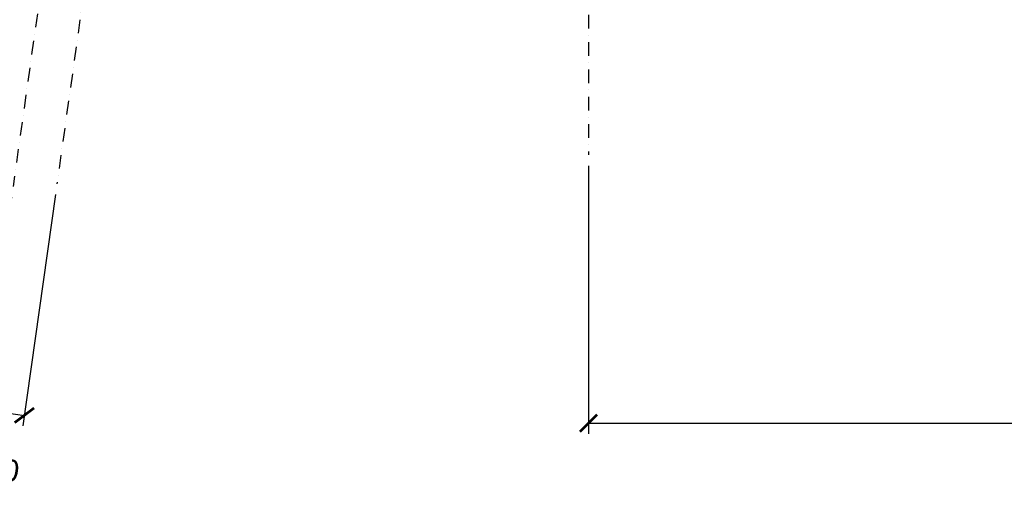
# Model space of a CAD drawing. Units: millimetres. Extents: x 73911 to 290310, y 12506 to 142682.
# Drawn here: x 165289 to 174441, y 12506 to 16862 of the extents above; entities that cross this region are included whole.
import ezdxf

# ---------------------------------------------------------------- set-up
doc = ezdxf.new("R2010")
doc.units = ezdxf.units.MM
doc.header["$LTSCALE"] = 10
doc.header["$PDMODE"] = 3
doc.linetypes.add('DASHDOT', pattern=[25.4, 12.7, -6.35, 0, -6.35])
doc.layers.add('A_kóty', color=4, linetype='Continuous')
doc.layers.add('OSY', color=1, linetype='DASHDOT')
doc.styles.add('ROMANS', font='romans.shx', dxfattribs={"width": 0.8})
doc.dimstyles.new('100', dxfattribs={"dimtxt": 200, "dimasz": 160, "dimexe": 100, "dimexo": 100, "dimgap": 100, "dimtad": 1, "dimdec": 0, "dimrnd": 1, "dimzin": 0, "dimtxsty": 'ROMANS', "dimblk": 'ARCHTICK', "dimcen": 2.5, "dimclrd": 1, "dimclre": 1, "dimclrt": 4, "dimadec": 0, "dimazin": 0, "dimtfac": 1, "dimtdec": 0, "dimtmove": 2, "dimatfit": 3, "dimldrblk": 'DOT', "dimfxl": 0, "dimarcsym": 0})

# ---------------------------------------------------------------- blocks, each defined once
blk = doc.blocks.new('_ArchTick')
at = {"color": 0, "linetype": 'ByBlock', "const_width": 0.15}
blk.add_lwpolyline([(-0.5, -0.5), (0.5, 0.5)], dxfattribs=at)
blk = doc.blocks.new('*D1247')
at = {"layer": 'A_kóty', "color": 1, "lineweight": -2}
for p, q in [((165213.555977316, 15211.17921676089), (164922.5561060063, 13140.6075446198)), ((165621.0801441807, 15236.74572112397), (165318.6633334839, 13084.93830420096)), ((164936.4734161114, 13239.63435149266), (165332.5806435891, 13183.96511107383))]:
    blk.add_line(p, q, dxfattribs=at)
at = {"layer": 'Defpoints', "color": 0}
for p in [(165227.4732874212, 15310.20602363375), (165634.9974542858, 15335.77252799683), (165332.5806435891, 13183.96511107382)]:
    blk.add_point(p, dxfattribs=at)
at = {"layer": 'A_kóty', "color": 1, "lineweight": -2, "xscale": 160, "yscale": 160, "zscale": 160}
for p, rotation in [((164936.4734161114, 13239.63435149266), 171.9999999946837), ((165332.5806435891, 13183.96511107383), 351.9999999946837)]:
    blk.add_blockref('_ArchTick', p, dxfattribs=dict(at, rotation=rotation))
at = {"layer": 'A_kóty', "color": 4, "insert": (165057.9818242717, 12667.15229348248), "char_height": 200, "attachment_point": 5, "rotation": 351.9999999946837, "style": 'ROMANS'}
blk.add_mtext('400', dxfattribs=at)
blk = doc.blocks.new('_Dot')
at = {"color": 0, "linetype": 'ByBlock', "lineweight": -2}
blk.add_line((-0.5, 0), (-1, 0), dxfattribs=at)
at = {"color": 0, "linetype": 'ByBlock', "const_width": 0.5}
blk.add_lwpolyline([(-0.25, 0, 1), (0.25, 0, 1)], format="xyb", close=True, dxfattribs=at)
blk = doc.blocks.new('*D1248')
at = {"layer": 'A_kóty', "color": 1, "lineweight": -2}
for p, q in [((170576.6675265046, 15504.24455550846), (170576.6675265046, 13010.56500806016)), ((186176.6675264032, 15088.17235985279), (186176.6675264032, 13010.56500806016)), ((170576.6675265046, 13110.56500806016), (186176.6675264032, 13110.56500806016))]:
    blk.add_line(p, q, dxfattribs=at)
at = {"layer": 'Defpoints', "color": 0}
for p in [(170576.6675265046, 15604.24455550846), (186176.6675264032, 15188.17235985279), (186176.6675264032, 13110.56500806016)]:
    blk.add_point(p, dxfattribs=at)
at = {"layer": 'A_kóty', "color": 1, "lineweight": -2, "xscale": 160, "yscale": 160, "zscale": 160, "rotation": 180}
blk.add_blockref('_ArchTick', (170576.6675265046, 13110.56500806016), dxfattribs=at)
at = {"layer": 'A_kóty', "color": 1, "lineweight": -2, "xscale": 160, "yscale": 160, "zscale": 160}
blk.add_blockref('_ArchTick', (186176.6675264032, 13110.56500806016), dxfattribs=at)
at = {"layer": 'A_kóty', "color": 4, "insert": (178376.6675264539, 13310.56500806016), "char_height": 200, "attachment_point": 5, "style": 'ROMANS'}
blk.add_mtext('15600', dxfattribs=at)

msp = doc.modelspace()

# ---------------------------------------------------------------- linework, layer by layer
at = {"layer": 'OSY'}
for p, q in [((168812.8944998993, 40821.80355892908), (165227.4732874212, 15310.20602363374)), ((169209.0017273882, 40766.13431854217), (165634.9974542858, 15335.77252799686)), ((170576.6675265046, 40793.55788707544), (170576.6675265046, 15604.24455550846))]:
    msp.add_line(p, q, dxfattribs=at)

# ---------------------------------------------------------------- dimensions: what is measured, and where the dimension line sits
at = {"layer": 'A_kóty'}
dim = msp.add_linear_dim(base=(186176.6675264032, 13110.56500806016), p1=(170576.6675265046, 15604.24455550846), p2=(186176.6675264032, 15188.17235985279), dimstyle='100', dxfattribs=at)
dim.commit()
dim.dimension.update_dxf_attribs({"geometry": '*D1248', "text_midpoint": (178376.6675264539, 13310.56500806016)})
dim = msp.add_linear_dim(base=(165332.5806435891, 13183.96511107382), p1=(165227.4732874212, 15310.20602363374), p2=(165634.9974542859, 15335.77252799684), angle=351.9999999946837, dimstyle='100', dxfattribs=at)
dim.commit()
dim.dimension.update_dxf_attribs({"geometry": '*D1247', "text_midpoint": (165057.9818242717, 12667.15229348248)})

doc.saveas('drawing.dxf')
